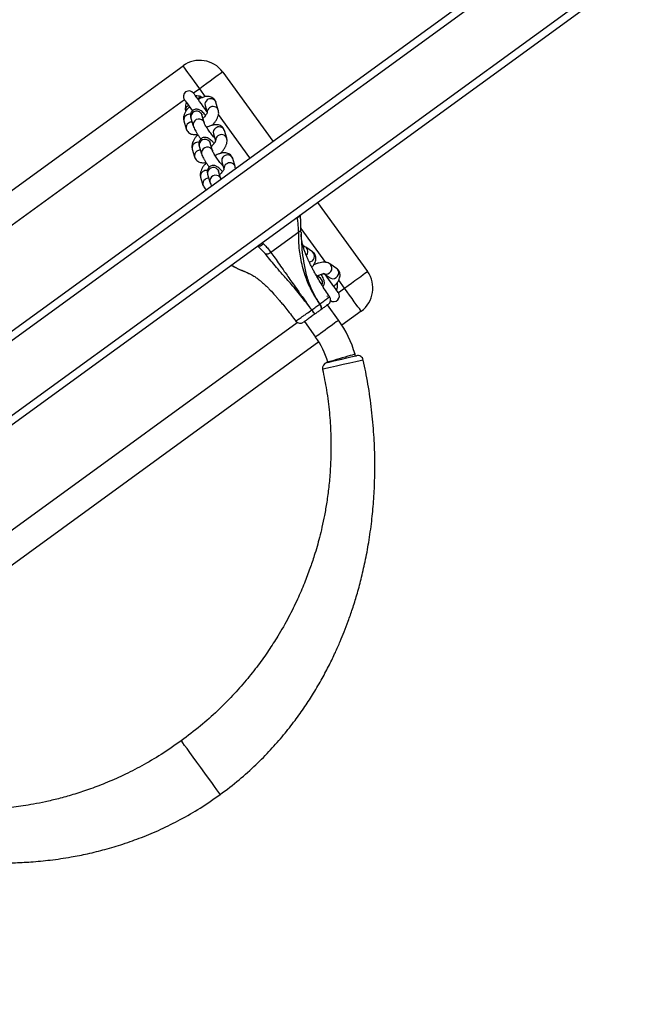
# Model space of a CAD drawing. Units: millimetres. Extents: x 1921 to 7557, y 1490 to 3581.
# Drawn here: x 6500 to 6533, y 2229 to 2281 of the extents above; entities that cross this region are included whole.
import ezdxf

# ---------------------------------------------------------------- set-up
doc = ezdxf.new("R2010")
doc.units = ezdxf.units.MM
doc.header["$LTSCALE"] = 200
doc.header["$PDSIZE"] = -1
doc.layers.add('VP-DIM', color=7, linetype='Continuous')
doc.layers.add('VP-EQ', color=7, linetype='Continuous', true_color=0x8a3492)
doc.dimstyles.get("Standard").update_dxf_attribs({"dimtxt": 14, "dimasz": 20, "dimexe": 20, "dimexo": 50, "dimgap": 20, "dimtad": 0, "dimdec": 0, "dimzin": 0, "dimdsep": 46, "dimtxsty": 'Standard', "dimcen": -0.09, "dimadec": 0, "dimazin": 0, "dimtfac": 1, "dimtdec": 4, "dimtofl": 0, "dimtmove": 0, "dimatfit": 3, "dimfxl": 70, "dimfxlon": 1, "dimtolj": 1, "dimtzin": 0, "dimarcsym": 0})

# ---------------------------------------------------------------- blocks, each defined once
blk = doc.blocks.new('st0515')
at = {"layer": 'VP-EQ', "color": 0, "linetype": 'Continuous', "lineweight": 25}
for p, q in [((6369.534, 2169.979), (6621.069, 2352.73)), ((6370.004, 2169.826), (6621.069, 2352.236)), ((6375.299, 2169.718), (6619.536, 2347.166)), ((6375.424, 2169.315), (6619.881, 2346.923)), ((6474.785, 2253.866), (6508.764, 2278.553)), ((6510.859, 2278.221), (6513.504, 2274.58)), ((6509.646, 2277.339), (6509.322, 2277.104)), ((6509.951, 2276.919), (6509.646, 2277.339)), ((6508.837, 2276.751), (6476.476, 2253.24)), ((6509.537, 2276.808), (6509.7, 2276.924)), ((6509.7, 2276.924), (6509.745, 2276.858)), ((6508.969, 2276.236), (6508.892, 2276.336)), ((6509.93, 2276.452), (6510.039, 2276.084)), ((6510.627, 2276.211), (6510.505, 2276.624)), ((6509.179, 2275.796), (6509.302, 2275.383)), ((6509.877, 2275.555), (6509.754, 2275.967)), ((6509.754, 2275.967), (6509.755, 2275.965)), ((6512.291, 2273.698), (6510.635, 2275.978)), ((6508.811, 2275.64), (6508.934, 2275.227)), ((6510.35, 2275.425), (6510.335, 2275.449)), ((6510.372, 2274.968), (6510.481, 2274.6)), ((6511.069, 2274.728), (6510.947, 2275.14)), ((6509.253, 2274.156), (6509.376, 2273.744)), ((6509.621, 2274.312), (6509.744, 2273.9)), ((6510.319, 2274.071), (6510.196, 2274.483)), ((6510.196, 2274.483), (6510.196, 2274.481)), ((6510.792, 2273.941), (6510.776, 2273.965)), ((6511.511, 2273.244), (6511.388, 2273.656)), ((6510.813, 2273.485), (6510.923, 2273.116)), ((6509.695, 2272.672), (6509.817, 2272.26)), ((6510.063, 2272.828), (6510.186, 2272.416)), ((6510.761, 2272.587), (6510.638, 2272.999)), ((6510.638, 2272.999), (6510.638, 2272.998)), ((6515.856, 2271.344), (6518.501, 2267.704)), ((6514.792, 2270.547), (6514.795, 2270.573)), ((6514.949, 2270.655), (6514.954, 2270.689)), ((6514.992, 2269.777), (6514.991, 2269.976)), ((6516.298, 2268.184), (6515.002, 2269.967)), ((6514.869, 2269.778), (6513.401, 2268.711)), ((6512.939, 2269.225), (6513.005, 2269.168)), ((6515.597, 2268.738), (6515.243, 2268.983)), ((6511.301, 2268.035), (6511.335, 2268.019)), ((6511.309, 2268.034), (6511.329, 2268.026)), ((6515.703, 2268.061), (6515.685, 2268.082)), ((6516.872, 2267.86), (6516.518, 2268.104)), ((6511.871, 2267.762), (6512.144, 2267.64)), ((6512.144, 2267.64), (6512.233, 2267.601)), ((6516.016, 2267.349), (6515.793, 2267.503)), ((6516.214, 2267.584), (6516.532, 2267.366)), ((6516.014, 2267.35), (6516.016, 2267.349)), ((6516.861, 2267.064), (6516.909, 2267.002)), ((6517.287, 2266.822), (6516.981, 2267.244)), ((6516.963, 2266.587), (6517.287, 2266.822)), ((6516.973, 2265.127), (6516.385, 2265.936)), ((6518.169, 2265.608), (6517.151, 2264.869)), ((6485.8, 2243.945), (6514.796, 2265.012)), ((6515.172, 2265.055), (6515.76, 2264.246)), ((6515.935, 2263.985), (6486.424, 2242.545))]:
    blk.add_line(p, q, dxfattribs=at)
at = {"layer": 'VP-EQ', "color": 0, "linetype": 'Continuous', "lineweight": 25, "flags": 128}
for points in [[(6509.646, 2277.339), (6509.508, 2277.529), (6509.373, 2277.714), (6509.246, 2277.89), (6509.128, 2278.052), (6509.022, 2278.197), (6508.933, 2278.321), (6508.86, 2278.42), (6508.807, 2278.493), (6508.775, 2278.538), (6508.764, 2278.553)], [(6510.859, 2278.221), (6510.844, 2278.21), (6510.8, 2278.178), (6510.727, 2278.125), (6510.628, 2278.052), (6510.504, 2277.962), (6510.359, 2277.857), (6510.197, 2277.739), (6510.021, 2277.611), (6509.836, 2277.477), (6509.646, 2277.339)], [(6508.837, 2276.751), (6508.847, 2276.737), (6508.878, 2276.695), (6508.927, 2276.628), (6508.992, 2276.538), (6509.07, 2276.431), (6509.157, 2276.311), (6509.248, 2276.185), (6509.258, 2276.171)], [(6510.023, 2276.14), (6509.99, 2276.185), (6509.912, 2276.292), (6509.825, 2276.412), (6509.734, 2276.538), (6509.642, 2276.664), (6509.555, 2276.783), (6509.477, 2276.891), (6509.412, 2276.98), (6509.363, 2277.048), (6509.333, 2277.09), (6509.322, 2277.104)], [(6509.7, 2276.924), (6509.78, 2276.887), (6509.789, 2276.882)], [(6509.052, 2276.456), (6509.048, 2276.453), (6509.038, 2276.446), (6509.023, 2276.435), (6509.003, 2276.42), (6508.979, 2276.402), (6508.952, 2276.381), (6508.922, 2276.359), (6508.892, 2276.336)], [(6508.921, 2276.175), (6508.902, 2276.249), (6508.892, 2276.336)], [(6509.706, 2276.055), (6509.752, 2275.973), (6509.754, 2275.967)], [(6509.829, 2275.643), (6509.875, 2275.561), (6509.877, 2275.553)], [(6510.148, 2274.571), (6510.194, 2274.489), (6510.196, 2274.483)], [(6510.271, 2274.159), (6510.317, 2274.077), (6510.319, 2274.069)], [(6510.59, 2273.088), (6510.636, 2273.005), (6510.638, 2272.999)], [(6510.713, 2272.675), (6510.759, 2272.593), (6510.761, 2272.585)], [(6511.307, 2268.039), (6511.307, 2268.039), (6511.39, 2267.992), (6511.642, 2267.863), (6511.871, 2267.762)], [(6516.178, 2267.609), (6516.213, 2267.589), (6516.305, 2267.566), (6516.403, 2267.578), (6516.493, 2267.624), (6516.567, 2267.697), (6516.613, 2267.79), (6516.628, 2267.891), (6516.609, 2267.988), (6516.558, 2268.069), (6516.518, 2268.104)], [(6516.963, 2266.587), (6516.953, 2266.601), (6516.923, 2266.643), (6516.874, 2266.71), (6516.809, 2266.8), (6516.731, 2266.907), (6516.644, 2267.027), (6516.552, 2267.153), (6516.46, 2267.279), (6516.374, 2267.399), (6516.296, 2267.506), (6516.263, 2267.551)], [(6516.355, 2267.424), (6516.359, 2267.426), (6516.369, 2267.433), (6516.384, 2267.444), (6516.401, 2267.456)], [(6516.532, 2267.366), (6516.567, 2267.345), (6516.659, 2267.322), (6516.757, 2267.334), (6516.848, 2267.38), (6516.921, 2267.453), (6516.968, 2267.546), (6516.982, 2267.647), (6516.963, 2267.744), (6516.913, 2267.825), (6516.872, 2267.86)], [(6517.287, 2266.822), (6517.477, 2266.96), (6517.662, 2267.094), (6517.838, 2267.222), (6518, 2267.34), (6518.145, 2267.445), (6518.269, 2267.535), (6518.368, 2267.607), (6518.441, 2267.66), (6518.486, 2267.693), (6518.501, 2267.704)], [(6516.897, 2267.1), (6516.899, 2267.089), (6516.909, 2267.002)], [(6518.169, 2265.608), (6518.158, 2265.623), (6518.126, 2265.668), (6518.073, 2265.741), (6518, 2265.84), (6517.911, 2265.964), (6517.805, 2266.109), (6517.687, 2266.271), (6517.56, 2266.447), (6517.425, 2266.632), (6517.287, 2266.822)], [(6515.982, 2265.981), (6515.982, 2265.98), (6515.981, 2265.98), (6515.981, 2265.98), (6515.981, 2265.98), (6515.981, 2265.98), (6515.981, 2265.98), (6515.981, 2265.98), (6515.981, 2265.98)], [(6516.044, 2265.689), (6516.059, 2265.706), (6516.068, 2265.731), (6516.069, 2265.762), (6516.064, 2265.8), (6516.052, 2265.842), (6516.033, 2265.887), (6516.01, 2265.933), (6515.981, 2265.98)], [(6515.982, 2265.981), (6516.01, 2265.934), (6516.034, 2265.888), (6516.053, 2265.842), (6516.064, 2265.8), (6516.07, 2265.763), (6516.068, 2265.731), (6516.06, 2265.706), (6516.044, 2265.689)], [(6516.973, 2265.127), (6516.959, 2265.117), (6516.917, 2265.087), (6516.849, 2265.038), (6516.759, 2264.972), (6516.651, 2264.893), (6516.529, 2264.804), (6516.399, 2264.71), (6516.268, 2264.615), (6516.142, 2264.523), (6516.026, 2264.439), (6515.926, 2264.366), (6515.846, 2264.309), (6515.791, 2264.269), (6515.763, 2264.248), (6515.76, 2264.246)], [(6516.359, 2262.894), (6516.379, 2262.899), (6516.482, 2262.923), (6516.656, 2262.964), (6516.888, 2263.018), (6517.146, 2263.079), (6517.403, 2263.139), (6517.63, 2263.192), (6517.802, 2263.232), (6517.9, 2263.255), (6517.917, 2263.259), (6517.917, 2263.259)], [(6517.847, 2263.338), (6517.83, 2263.333), (6517.78, 2263.319), (6517.7, 2263.296), (6517.593, 2263.265), (6517.464, 2263.228), (6517.319, 2263.186), (6517.165, 2263.142), (6517.009, 2263.097), (6516.859, 2263.054), (6516.722, 2263.014), (6516.603, 2262.98), (6516.509, 2262.953), (6516.443, 2262.934), (6516.41, 2262.925), (6516.405, 2262.923)], [(6518.278, 2263.032), (6518.279, 2263.032), (6518.255, 2263.027), (6518.12, 2262.996), (6517.884, 2262.941), (6517.571, 2262.869), (6517.217, 2262.788), (6516.862, 2262.706), (6516.543, 2262.633), (6516.303, 2262.577), (6516.162, 2262.545), (6516.134, 2262.538), (6516.134, 2262.538)], [(6510.731, 2240.118), (6510.71, 2240.147), (6510.65, 2240.23), (6510.555, 2240.36), (6510.429, 2240.533), (6510.277, 2240.743), (6510.103, 2240.983), (6509.909, 2241.249), (6509.702, 2241.534), (6509.495, 2241.819), (6509.302, 2242.085), (6509.127, 2242.325), (6508.975, 2242.535), (6508.849, 2242.708), (6508.755, 2242.838), (6508.695, 2242.921), (6508.674, 2242.95), (6508.674, 2242.95)]]:
    blk.add_lwpolyline(points, dxfattribs=at)
at = {"layer": 'VP-EQ', "color": 0, "linetype": 'Continuous', "lineweight": 25}
for centre, radius, start, end in [((6509.646, 2277.339), 1.5, 36, 126), ((6509.08, 2276.928), 0.3, 36, 216), ((6509.491, 2276.361), 0.6, 69.5926, 96), ((6510.191, 2276.523), 0.271, 123.7913, 195.1472), ((6510.228, 2276.52), 0.296, 20.561, 129.2738), ((6509.491, 2276.361), 0.6, 156, 182.4074), ((6510.321, 2276.107), 0.279, 124.5384, 184.6638), ((6510.351, 2276.107), 0.296, 21.2072, 129.2341), ((6509.073, 2275.71), 0.271, 123.7971, 195.1413), ((6509.115, 2275.67), 0.328, 81.0258, 125.9686), ((6509.478, 2275.854), 0.304, 41.3895, 191.0712), ((6509.601, 2275.442), 0.304, 41.3563, 191.6502), ((6509.196, 2275.298), 0.271, 123.7938, 195.175), ((6509.24, 2275.252), 0.334, 89.6558, 125.6561), ((6510.633, 2275.039), 0.271, 123.776, 195.1625), ((6510.67, 2275.036), 0.296, 20.5774, 129.2683), ((6509.92, 2274.37), 0.304, 41.3753, 191.077), ((6510.763, 2274.623), 0.279, 124.5395, 184.6672), ((6510.792, 2274.623), 0.296, 21.2026, 129.2395), ((6509.515, 2274.227), 0.271, 123.7813, 195.1571), ((6509.557, 2274.186), 0.328, 81.0259, 125.9685), ((6510.043, 2273.958), 0.304, 41.3528, 191.6537), ((6509.637, 2273.814), 0.271, 123.7776, 195.181), ((6509.681, 2273.768), 0.334, 89.6558, 125.6561), ((6511.075, 2273.556), 0.271, 123.7971, 195.1413), ((6511.111, 2273.552), 0.296, 20.5715, 129.2632), ((6510.362, 2272.886), 0.304, 41.3894, 191.0703), ((6511.205, 2273.139), 0.279, 124.5402, 184.6665), ((6511.234, 2273.139), 0.296, 21.208, 129.2333), ((6509.956, 2272.743), 0.271, 123.7859, 195.1525), ((6509.998, 2272.703), 0.328, 80.9997, 125.9748), ((6510.123, 2272.284), 0.335, 89.6784, 125.6316), ((6510.484, 2272.474), 0.304, 41.3579, 191.658), ((6510.079, 2272.331), 0.271, 123.7996, 195.1691), ((6515.063, 2268.754), 0.291, 316.6393, 51.8848), ((6515.402, 2268.505), 0.304, 274.4187, 49.988), ((6517.287, 2266.822), 1.5, 306, 36), ((6515.849, 2267.126), 0.278, 332.5913, 53.3235), ((6516.252, 2266.21), 0.3, 306.0013, 35.1413), ((6516.721, 2266.41), 0.3, 234.966, 36), ((6515.556, 2265.678), 0.00535, 296.6729, 313.5955), ((6516.408, 2266.211), 1.005, 212.3447, 228.0026), ((6516.478, 2266.262), 1.09, 212.6383, 227.0521), ((6514.954, 2265.267), 0.3, 217.3422, 306.0077), ((6512.321, 2261.748), 5.75, 16.0596, 36), ((6512.321, 2261.748), 4.25, 16.0596, 36), ((6498.01, 2257.628), 20.643, 15.802, 16.0596), ((6517.986, 2262.967), 0.3, 12.4942, 103.1834), ((6516.427, 2262.602), 0.3, 103.1876, 192.3341)]:
    blk.add_arc(centre, radius, start, end, dxfattribs=at)
for points, knots in [([(6510.505, 2276.624), (6510.492, 2276.658), (6510.465, 2276.729), (6510.39, 2276.818), (6510.296, 2276.882), (6510.194, 2276.919), (6510.086, 2276.933), (6509.967, 2276.926), (6509.835, 2276.896), (6509.699, 2276.845), (6509.606, 2276.794), (6509.564, 2276.771)], [0, 0, 0, 0, 0.099566, 0.206892, 0.307219, 0.404852, 0.506107, 0.617352, 0.743986, 0.882971, 1, 1, 1, 1]), ([(6509.098, 2276.395), (6509.074, 2276.369), (6509.011, 2276.301), (6508.929, 2276.184), (6508.854, 2276.05), (6508.807, 2275.92), (6508.789, 2275.798), (6508.794, 2275.705), (6508.807, 2275.654), (6508.811, 2275.64)], [0, 0, 0, 0, 0.10996, 0.28968, 0.477016, 0.653928, 0.807277, 0.945246, 1, 1, 1, 1]), ([(6509.964, 2275.938), (6509.944, 2275.96), (6509.892, 2276.019), (6509.812, 2276.099), (6509.733, 2276.165), (6509.661, 2276.212), (6509.592, 2276.243), (6509.513, 2276.262), (6509.424, 2276.259), (6509.334, 2276.23), (6509.256, 2276.175), (6509.199, 2276.103), (6509.168, 2276.025), (6509.156, 2275.95), (6509.159, 2275.879), (6509.169, 2275.83), (6509.177, 2275.802), (6509.179, 2275.796)], [0, 0, 0, 0, 0.064616, 0.172985, 0.290804, 0.364103, 0.427801, 0.488873, 0.551285, 0.615491, 0.680728, 0.74519, 0.802793, 0.857941, 0.914652, 0.979077, 1, 1, 1, 1]), ([(6509.928, 2276.285), (6509.934, 2276.288), (6509.952, 2276.298), (6509.965, 2276.302), (6509.974, 2276.305)], [0, 0, 0, 0, 0.388987, 1, 1, 1, 1]), ([(6510.304, 2275.415), (6510.341, 2275.454), (6510.416, 2275.536), (6510.51, 2275.667), (6510.585, 2275.801), (6510.631, 2275.931), (6510.65, 2276.053), (6510.645, 2276.146), (6510.631, 2276.197), (6510.627, 2276.211)], [0, 0, 0, 0, 0.158395, 0.328339, 0.505479, 0.672762, 0.817766, 0.948226, 1, 1, 1, 1]), ([(6510.047, 2276.085), (6510.047, 2276.085), (6510.047, 2276.089), (6510.045, 2276.073), (6510.028, 2276.036), (6509.994, 2275.976), (6509.939, 2275.903), (6509.876, 2275.832), (6509.829, 2275.79), (6509.812, 2275.774)], [0, 0, 0, 0, 0.002183, 0.153537, 0.31306, 0.48686, 0.67597, 0.877147, 1, 1, 1, 1]), ([(6508.934, 2275.227), (6508.947, 2275.193), (6508.974, 2275.122), (6509.049, 2275.033), (6509.142, 2274.969), (6509.244, 2274.932), (6509.353, 2274.918), (6509.448, 2274.921), (6509.509, 2274.936), (6509.53, 2274.942)], [0, 0, 0, 0, 0.146855, 0.305148, 0.453111, 0.597107, 0.746442, 0.910523, 1, 1, 1, 1]), ([(6509.302, 2275.383), (6509.308, 2275.364), (6509.326, 2275.309), (6509.368, 2275.218), (6509.432, 2275.099), (6509.509, 2274.972), (6509.596, 2274.841), (6509.663, 2274.745), (6509.7, 2274.697), (6509.705, 2274.691)], [0, 0, 0, 0, 0.096924, 0.284611, 0.454866, 0.633012, 0.804671, 0.973895, 1, 1, 1, 1]), ([(6510.43, 2274.756), (6510.414, 2274.772), (6510.378, 2274.811), (6510.308, 2274.892), (6510.228, 2274.992), (6510.145, 2275.102), (6510.067, 2275.216), (6509.996, 2275.324), (6509.941, 2275.418), (6509.904, 2275.49), (6509.882, 2275.539), (6509.879, 2275.55), (6509.877, 2275.555)], [0, 0, 0, 0, 0.0803812, 0.1859538, 0.2961703, 0.408646, 0.5219313, 0.634692, 0.7455463, 0.8416887, 0.9271475, 1, 1, 1, 1]), ([(6510.947, 2275.14), (6510.934, 2275.174), (6510.907, 2275.245), (6510.831, 2275.334), (6510.738, 2275.398), (6510.636, 2275.435), (6510.527, 2275.449), (6510.409, 2275.442), (6510.277, 2275.412), (6510.144, 2275.363), (6510.056, 2275.314), (6510.018, 2275.293)], [0, 0, 0, 0, 0.100618, 0.209108, 0.310518, 0.409215, 0.511571, 0.62403, 0.752033, 0.892541, 1, 1, 1, 1]), ([(6509.546, 2274.918), (6509.52, 2274.89), (6509.455, 2274.82), (6509.37, 2274.7), (6509.296, 2274.566), (6509.249, 2274.436), (6509.23, 2274.314), (6509.236, 2274.221), (6509.249, 2274.17), (6509.253, 2274.156)], [0, 0, 0, 0, 0.118474, 0.296479, 0.482011, 0.657236, 0.80912, 0.945723, 1, 1, 1, 1]), ([(6510.405, 2274.455), (6510.386, 2274.477), (6510.334, 2274.536), (6510.253, 2274.615), (6510.175, 2274.682), (6510.103, 2274.728), (6510.034, 2274.76), (6509.954, 2274.778), (6509.866, 2274.775), (6509.776, 2274.747), (6509.697, 2274.692), (6509.641, 2274.619), (6509.609, 2274.541), (6509.598, 2274.466), (6509.601, 2274.396), (6509.611, 2274.346), (6509.619, 2274.319), (6509.621, 2274.312)], [0, 0, 0, 0, 0.064601, 0.17299, 0.290812, 0.364101, 0.4278, 0.488871, 0.551285, 0.61548, 0.680719, 0.745206, 0.802816, 0.85796, 0.914649, 0.979097, 1, 1, 1, 1]), ([(6510.382, 2274.807), (6510.384, 2274.809), (6510.398, 2274.815), (6510.407, 2274.818), (6510.415, 2274.821)], [0, 0, 0, 0, 0.189181, 1, 1, 1, 1]), ([(6510.746, 2273.931), (6510.783, 2273.971), (6510.858, 2274.052), (6510.952, 2274.183), (6511.026, 2274.317), (6511.073, 2274.447), (6511.092, 2274.569), (6511.087, 2274.662), (6511.073, 2274.713), (6511.069, 2274.728)], [0, 0, 0, 0, 0.15839, 0.328363, 0.505454, 0.672768, 0.817775, 0.948188, 1, 1, 1, 1]), ([(6510.489, 2274.601), (6510.489, 2274.601), (6510.489, 2274.607), (6510.487, 2274.588), (6510.47, 2274.552), (6510.436, 2274.492), (6510.381, 2274.419), (6510.318, 2274.349), (6510.271, 2274.306), (6510.253, 2274.29)], [0, 0, 0, 0, 0.002217, 0.153565, 0.313055, 0.486894, 0.676005, 0.877189, 1, 1, 1, 1]), ([(6509.376, 2273.744), (6509.389, 2273.709), (6509.415, 2273.638), (6509.491, 2273.549), (6509.584, 2273.486), (6509.686, 2273.448), (6509.795, 2273.435), (6509.89, 2273.438), (6509.951, 2273.453), (6509.972, 2273.458)], [0, 0, 0, 0, 0.14685, 0.305137, 0.453076, 0.597097, 0.746436, 0.910522, 1, 1, 1, 1]), ([(6509.744, 2273.9), (6509.75, 2273.881), (6509.768, 2273.825), (6509.81, 2273.734), (6509.874, 2273.615), (6509.95, 2273.488), (6510.038, 2273.357), (6510.105, 2273.261), (6510.141, 2273.213), (6510.146, 2273.207)], [0, 0, 0, 0, 0.096894, 0.284613, 0.454862, 0.633007, 0.804626, 0.973897, 1, 1, 1, 1]), ([(6510.879, 2273.265), (6510.861, 2273.284), (6510.822, 2273.324), (6510.75, 2273.408), (6510.669, 2273.508), (6510.587, 2273.619), (6510.508, 2273.732), (6510.438, 2273.84), (6510.383, 2273.935), (6510.346, 2274.006), (6510.324, 2274.055), (6510.32, 2274.066), (6510.319, 2274.071)], [0, 0, 0, 0, 0.08998, 0.194485, 0.303519, 0.414847, 0.526919, 0.638502, 0.748194, 0.843335, 0.927908, 1, 1, 1, 1]), ([(6511.388, 2273.656), (6511.375, 2273.69), (6511.349, 2273.761), (6511.273, 2273.85), (6511.18, 2273.914), (6511.078, 2273.951), (6510.969, 2273.965), (6510.851, 2273.959), (6510.719, 2273.928), (6510.586, 2273.879), (6510.498, 2273.83), (6510.459, 2273.809)], [0, 0, 0, 0, 0.10065, 0.209134, 0.310548, 0.409232, 0.511589, 0.624047, 0.752048, 0.892539, 1, 1, 1, 1]), ([(6509.988, 2273.434), (6509.962, 2273.406), (6509.897, 2273.336), (6509.812, 2273.216), (6509.738, 2273.082), (6509.691, 2272.952), (6509.672, 2272.831), (6509.677, 2272.737), (6509.691, 2272.686), (6509.695, 2272.672)], [0, 0, 0, 0, 0.118467, 0.296474, 0.482018, 0.657234, 0.809118, 0.945767, 1, 1, 1, 1]), ([(6510.847, 2272.971), (6510.828, 2272.993), (6510.776, 2273.052), (6510.695, 2273.131), (6510.617, 2273.198), (6510.545, 2273.245), (6510.476, 2273.276), (6510.396, 2273.294), (6510.307, 2273.291), (6510.218, 2273.263), (6510.139, 2273.208), (6510.083, 2273.135), (6510.051, 2273.057), (6510.04, 2272.982), (6510.043, 2272.912), (6510.053, 2272.863), (6510.061, 2272.835), (6510.063, 2272.828)], [0, 0, 0, 0, 0.064621, 0.172986, 0.290806, 0.364104, 0.427807, 0.488879, 0.551291, 0.615497, 0.680734, 0.745197, 0.8028, 0.857947, 0.914659, 0.979085, 1, 1, 1, 1]), ([(6510.931, 2273.117), (6510.931, 2273.117), (6510.931, 2273.122), (6510.929, 2273.105), (6510.912, 2273.068), (6510.877, 2273.008), (6510.822, 2272.935), (6510.76, 2272.865), (6510.713, 2272.822), (6510.695, 2272.806)], [0, 0, 0, 0, 0.002203, 0.153536, 0.313075, 0.486872, 0.675968, 0.877136, 1, 1, 1, 1]), ([(6510.824, 2273.323), (6510.826, 2273.325), (6510.839, 2273.332), (6510.849, 2273.335), (6510.857, 2273.337)], [0, 0, 0, 0, 0.189382, 1, 1, 1, 1]), ([(6511.526, 2273.143), (6511.525, 2273.162), (6511.525, 2273.196), (6511.515, 2273.229), (6511.511, 2273.244)], [0, 0, 0, 0, 0.5676114, 1, 1, 1, 1]), ([(6509.817, 2272.26), (6509.83, 2272.226), (6509.858, 2272.155), (6509.922, 2272.075), (6509.975, 2272.041), (6509.994, 2272.029)], [0, 0, 0, 0, 0.370528, 0.769896, 1, 1, 1, 1]), ([(6510.186, 2272.416), (6510.192, 2272.397), (6510.21, 2272.341), (6510.236, 2272.281), (6510.262, 2272.233), (6510.266, 2272.227)], [0, 0, 0, 0, 0.311658, 0.915194, 1, 1, 1, 1]), ([(6514.948, 2270.656), (6514.947, 2270.646), (6514.944, 2270.621), (6514.902, 2270.586), (6514.845, 2270.56), (6514.805, 2270.55), (6514.793, 2270.547), (6514.792, 2270.547)], [0, 0, 0, 0, 0.200877, 0.531126, 0.864573, 0.99316, 1, 1, 1, 1]), ([(6514.869, 2269.778), (6514.869, 2269.778), (6514.869, 2269.778), (6514.857, 2270.066), (6514.834, 2270.29), (6514.804, 2270.475), (6514.792, 2270.547)], [0, 0, 0, 0, 0.000011, 0.374889, 0.75977, 1, 1, 1, 1]), ([(6514.992, 2269.979), (6514.992, 2270.023), (6514.992, 2270.117), (6514.987, 2270.287), (6514.976, 2270.476), (6514.959, 2270.612), (6514.951, 2270.673)], [0, 0, 0, 0, 0.2282962, 0.4848908, 0.7653736, 1, 1, 1, 1]), ([(6514.991, 2269.997), (6514.991, 2269.976), (6514.992, 2269.934), (6514.968, 2269.874), (6514.928, 2269.819), (6514.889, 2269.792), (6514.869, 2269.778)], [0, 0, 0, 0, 0.250076, 0.499982, 0.750053, 1, 1, 1, 1]), ([(6515.981, 2265.98), (6515.963, 2266.006), (6515.883, 2266.125), (6515.708, 2266.405), (6515.508, 2266.776), (6515.336, 2267.158), (6515.191, 2267.543), (6515.066, 2267.962), (6514.972, 2268.404), (6514.908, 2268.853), (6514.873, 2269.312), (6514.87, 2269.623), (6514.869, 2269.778)], [0, 0, 0, 0, 0.017748, 0.081742, 0.188754, 0.26708, 0.345459, 0.46446, 0.584017, 0.703455, 0.851696, 1, 1, 1, 1]), ([(6514.996, 2269.777), (6514.998, 2269.667), (6515.003, 2269.374), (6515.039, 2268.861), (6515.101, 2268.332), (6515.183, 2267.882), (6515.265, 2267.537), (6515.374, 2267.186), (6515.527, 2266.791), (6515.716, 2266.41), (6515.886, 2266.127), (6515.965, 2266.007), (6515.982, 2265.981)], [0, 0, 0, 0, 0.104683, 0.279122, 0.454229, 0.543089, 0.63189, 0.714946, 0.799037, 0.912987, 0.981109, 1, 1, 1, 1]), ([(6516.5, 2266.381), (6516.427, 2266.487), (6516.271, 2266.713), (6516.059, 2267.048), (6515.872, 2267.36), (6515.729, 2267.613), (6515.624, 2267.809), (6515.537, 2267.976), (6515.462, 2268.128), (6515.393, 2268.275), (6515.328, 2268.419), (6515.26, 2268.581), (6515.193, 2268.756), (6515.138, 2268.918), (6515.099, 2269.05), (6515.071, 2269.156), (6515.049, 2269.253), (6515.027, 2269.364), (6515.009, 2269.494), (6514.997, 2269.6), (6514.997, 2269.659), (6514.997, 2269.671)], [0, 0, 0, 0, 0.068806, 0.147514, 0.214051, 0.268441, 0.310565, 0.342973, 0.38501, 0.419266, 0.455373, 0.5083, 0.570683, 0.63061, 0.682232, 0.72406, 0.768368, 0.824456, 0.894266, 0.979375, 1, 1, 1, 1]), ([(6512.697, 2269.049), (6512.698, 2269.05), (6512.699, 2269.05), (6512.703, 2269.049), (6512.705, 2269.048)], [0, 0, 0, 0, 0.5191626, 1, 1, 1, 1]), ([(6513.093, 2268.65), (6513.045, 2268.704), (6512.947, 2268.813), (6512.843, 2268.909), (6512.697, 2269.049), (6512.697, 2269.049), (6512.697, 2269.049)], [0, 0, 0, 0, 0.425397, 0.863997, 0.999986, 1, 1, 1, 1]), ([(6512.705, 2269.048), (6512.729, 2269.043), (6512.775, 2269.034), (6512.858, 2269.056), (6512.937, 2269.102), (6512.984, 2269.145), (6513.004, 2269.167), (6513.005, 2269.168)], [0, 0, 0, 0, 0.257167, 0.514337, 0.771679, 0.990151, 1, 1, 1, 1]), ([(6513.005, 2269.168), (6513.031, 2269.141), (6513.126, 2269.038), (6513.253, 2268.908), (6513.401, 2268.711), (6513.401, 2268.711), (6513.401, 2268.711)], [0, 0, 0, 0, 0.155176, 0.572223, 0.999988, 1, 1, 1, 1]), ([(6515.243, 2268.983), (6515.214, 2269.001), (6515.169, 2269.029), (6515.119, 2269.041), (6515.101, 2269.045)], [0, 0, 0, 0, 0.639515, 1, 1, 1, 1]), ([(6513.093, 2268.65), (6513.118, 2268.643), (6513.169, 2268.628), (6513.251, 2268.635), (6513.332, 2268.661), (6513.378, 2268.694), (6513.401, 2268.711)], [0, 0, 0, 0, 0.249999, 0.499982, 0.749948, 1, 1, 1, 1]), ([(6515.559, 2265.673), (6515.558, 2265.675), (6515.552, 2265.682), (6515.529, 2265.714), (6515.436, 2265.838), (6515.246, 2266.088), (6514.978, 2266.429), (6514.695, 2266.775), (6514.427, 2267.087), (6514.175, 2267.371), (6513.902, 2267.676), (6513.621, 2268), (6513.342, 2268.339), (6513.176, 2268.546), (6513.093, 2268.65)], [0, 0, 0, 0, 0.001055, 0.005273, 0.022142, 0.089641, 0.185329, 0.281136, 0.377313, 0.473832, 0.570266, 0.713354, 0.856706, 1, 1, 1, 1]), ([(6513.401, 2268.711), (6513.473, 2268.612), (6513.617, 2268.413), (6513.85, 2268.084), (6514.078, 2267.757), (6514.301, 2267.439), (6514.512, 2267.139), (6514.721, 2266.846), (6514.919, 2266.569), (6515.092, 2266.326), (6515.217, 2266.152), (6515.315, 2266.014), (6515.39, 2265.91), (6515.476, 2265.79), (6515.531, 2265.715), (6515.553, 2265.683), (6515.559, 2265.676), (6515.56, 2265.674)], [0, 0, 0, 0, 0.143001, 0.286026, 0.428782, 0.525012, 0.621373, 0.717327, 0.781614, 0.845875, 0.903121, 0.909808, 0.945724, 0.977726, 0.994692, 0.998937, 1, 1, 1, 1]), ([(6515.567, 2267.919), (6515.57, 2267.923), (6515.613, 2267.967), (6515.673, 2268.054), (6515.739, 2268.176), (6515.775, 2268.295), (6515.784, 2268.408), (6515.765, 2268.518), (6515.719, 2268.62), (6515.658, 2268.693), (6515.613, 2268.727), (6515.597, 2268.738)], [0, 0, 0, 0, 0.014852, 0.178929, 0.334109, 0.46861, 0.590072, 0.705655, 0.819255, 0.939124, 1, 1, 1, 1]), ([(6511.309, 2268.034), (6511.308, 2268.036), (6511.306, 2268.038), (6511.307, 2268.039), (6511.307, 2268.039)], [0, 0, 0, 0, 0.513104, 1, 1, 1, 1]), ([(6511.327, 2268.022), (6511.339, 2268.015), (6511.412, 2267.971), (6511.545, 2267.904), (6511.711, 2267.826), (6511.829, 2267.776), (6511.885, 2267.753), (6511.897, 2267.748)], [0, 0, 0, 0, 0.057797, 0.339779, 0.63801, 0.922401, 1, 1, 1, 1]), ([(6516.518, 2268.104), (6516.489, 2268.121), (6516.428, 2268.157), (6516.323, 2268.185), (6516.205, 2268.195), (6516.07, 2268.183), (6515.921, 2268.148), (6515.78, 2268.1), (6515.693, 2268.057), (6515.659, 2268.04)], [0, 0, 0, 0, 0.11709, 0.244411, 0.383792, 0.542469, 0.716743, 0.889175, 1, 1, 1, 1]), ([(6511.898, 2267.748), (6511.927, 2267.737), (6512.008, 2267.705), (6512.091, 2267.668), (6512.145, 2267.643)], [0, 0, 0, 0, 0.349904, 1, 1, 1, 1]), ([(6512.234, 2267.604), (6512.242, 2267.601), (6512.292, 2267.581), (6512.381, 2267.533), (6512.493, 2267.469), (6512.587, 2267.407), (6512.68, 2267.342), (6512.792, 2267.257), (6512.931, 2267.143), (6513.08, 2267.008), (6513.225, 2266.867), (6513.398, 2266.691), (6513.569, 2266.506), (6513.737, 2266.313), (6513.87, 2266.158), (6514.04, 2265.953), (6514.254, 2265.688), (6514.485, 2265.393), (6514.641, 2265.184), (6514.713, 2265.086)], [0, 0, 0, 0, 0.015035, 0.103021, 0.174222, 0.230349, 0.276444, 0.33271, 0.400212, 0.472898, 0.533446, 0.581902, 0.671715, 0.704008, 0.741984, 0.792883, 0.856713, 0.933445, 1, 1, 1, 1]), ([(6515.85, 2267.463), (6515.857, 2267.468), (6515.9, 2267.494), (6515.98, 2267.531), (6516.078, 2267.569), (6516.156, 2267.587), (6516.202, 2267.593), (6516.222, 2267.59), (6516.217, 2267.591), (6516.217, 2267.591)], [0, 0, 0, 0, 0.0461458, 0.2577131, 0.4646876, 0.6631535, 0.8269809, 0.980498, 1, 1, 1, 1]), ([(6516.155, 2266.901), (6516.165, 2266.913), (6516.193, 2266.946), (6516.216, 2267.012), (6516.228, 2267.086), (6516.224, 2267.157), (6516.21, 2267.228), (6516.181, 2267.311), (6516.135, 2267.412), (6516.089, 2267.498), (6516.059, 2267.548), (6516.053, 2267.557)], [0, 0, 0, 0, 0.054191, 0.151622, 0.244986, 0.34099, 0.45024, 0.595551, 0.788234, 0.963291, 1, 1, 1, 1]), ([(6516.405, 2267.453), (6516.403, 2267.45), (6516.394, 2267.438), (6516.378, 2267.422), (6516.365, 2267.409)], [0, 0, 0, 0, 0.198464, 1, 1, 1, 1]), ([(6516.722, 2266.92), (6516.728, 2266.925), (6516.777, 2266.966), (6516.856, 2267.053), (6516.95, 2267.175), (6517.014, 2267.297), (6517.05, 2267.416), (6517.058, 2267.53), (6517.04, 2267.639), (6516.993, 2267.741), (6516.933, 2267.814), (6516.887, 2267.848), (6516.872, 2267.86)], [0, 0, 0, 0, 0.0187225, 0.153965, 0.2948983, 0.4281303, 0.5436384, 0.6479407, 0.7471996, 0.844788, 0.947728, 1, 1, 1, 1]), ([(6516.909, 2267.002), (6516.908, 2266.959), (6516.907, 2266.889), (6516.885, 2266.804), (6516.867, 2266.754), (6516.854, 2266.725), (6516.853, 2266.722), (6516.852, 2266.721)], [0, 0, 0, 0, 0.323148, 0.537339, 0.713315, 0.862534, 1, 1, 1, 1]), ([(6515.982, 2265.981), (6516.059, 2266.038), (6516.227, 2266.16), (6516.404, 2266.298), (6516.497, 2266.377), (6516.489, 2266.373), (6516.486, 2266.371)], [0, 0, 0, 0, 0.2600125, 0.5600349, 0.8646449, 1, 1, 1, 1]), ([(6516.384, 2266.381), (6516.384, 2266.381), (6516.386, 2266.382), (6516.377, 2266.38), (6516.363, 2266.379), (6516.359, 2266.379)], [0, 0, 0, 0, 0.2078097, 0.8002766, 1, 1, 1, 1]), ([(6515.56, 2265.674), (6515.595, 2265.7), (6515.666, 2265.752), (6515.773, 2265.83), (6515.88, 2265.907), (6515.947, 2265.956), (6515.981, 2265.98)], [0, 0, 0, 0, 0.243457, 0.499273, 0.748425, 1, 1, 1, 1]), ([(6516.419, 2265.961), (6516.421, 2265.962), (6516.427, 2265.967), (6516.355, 2265.914), (6516.223, 2265.819), (6516.101, 2265.73), (6516.044, 2265.689)], [0, 0, 0, 0, 0.143998, 0.446888, 0.743278, 1, 1, 1, 1]), ([(6514.726, 2265.096), (6514.723, 2265.095), (6514.715, 2265.093), (6514.807, 2265.154), (6514.957, 2265.253), (6515.129, 2265.369), (6515.316, 2265.499), (6515.467, 2265.607), (6515.559, 2265.673)], [0, 0, 0, 0, 0.125153, 0.32506, 0.542299, 0.667038, 0.796638, 1, 1, 1, 1]), ([(6515.735, 2265.464), (6515.669, 2265.416), (6515.52, 2265.308), (6515.329, 2265.169), (6515.198, 2265.074), (6515.133, 2265.027), (6515.138, 2265.03), (6515.139, 2265.031)], [0, 0, 0, 0, 0.203442, 0.457031, 0.676245, 0.879205, 1, 1, 1, 1]), ([(6516.044, 2265.689), (6516.042, 2265.687), (6515.994, 2265.652), (6515.916, 2265.596), (6515.814, 2265.521), (6515.761, 2265.483), (6515.735, 2265.464)], [0, 0, 0, 0, 0.024004, 0.500366, 0.756453, 1, 1, 1, 1]), ([(6510.731, 2240.118), (6511.067, 2240.373), (6511.718, 2240.866), (6512.6, 2241.661), (6513.381, 2242.452), (6514.068, 2243.234), (6514.67, 2243.999), (6515.195, 2244.737), (6515.673, 2245.478), (6516.102, 2246.212), (6516.482, 2246.929), (6516.796, 2247.581), (6517.055, 2248.164), (6517.281, 2248.715), (6517.498, 2249.286), (6517.722, 2249.931), (6517.95, 2250.667), (6518.176, 2251.497), (6518.388, 2252.421), (6518.579, 2253.443), (6518.727, 2254.502), (6518.831, 2255.591), (6518.889, 2256.698), (6518.897, 2257.874), (6518.848, 2259.118), (6518.729, 2260.424), (6518.547, 2261.74), (6518.363, 2262.611), (6518.275, 2263.032)], [0, 0, 0, 0, 0.04953, 0.095962, 0.139488, 0.180245, 0.218331, 0.253815, 0.28674, 0.321953, 0.353742, 0.382112, 0.407063, 0.428821, 0.452133, 0.478874, 0.509066, 0.542735, 0.579907, 0.620612, 0.664878, 0.705674, 0.749118, 0.795218, 0.843974, 0.895384, 0.949437, 1, 1, 1, 1]), ([(6516.129, 2262.537), (6516.205, 2262.173), (6516.36, 2261.42), (6516.497, 2260.289), (6516.571, 2259.182), (6516.581, 2258.156), (6516.541, 2257.211), (6516.464, 2256.347), (6516.36, 2255.565), (6516.238, 2254.863), (6516.108, 2254.24), (6515.976, 2253.695), (6515.839, 2253.194), (6515.676, 2252.648), (6515.459, 2252), (6515.166, 2251.23), (6514.795, 2250.373), (6514.331, 2249.436), (6513.82, 2248.538), (6513.278, 2247.695), (6512.723, 2246.917), (6512.092, 2246.122), (6511.378, 2245.316), (6510.572, 2244.509), (6509.672, 2243.704), (6509.013, 2243.206), (6508.674, 2242.95)], [0, 0, 0, 0, 0.050276, 0.104044, 0.153986, 0.200223, 0.242842, 0.281913, 0.317485, 0.349593, 0.378264, 0.403517, 0.425465, 0.448505, 0.480688, 0.517823, 0.559926, 0.607026, 0.659174, 0.699557, 0.742594, 0.788335, 0.836846, 0.888216, 0.942553, 1, 1, 1, 1]), ([(6508.674, 2242.95), (6508.323, 2242.705), (6507.647, 2242.233), (6506.613, 2241.632), (6505.625, 2241.128), (6504.685, 2240.715), (6503.8, 2240.379), (6502.976, 2240.109), (6502.216, 2239.897), (6501.522, 2239.732), (6500.898, 2239.607), (6500.345, 2239.514), (6499.831, 2239.442), (6499.264, 2239.377), (6498.583, 2239.321), (6497.76, 2239.287), (6496.826, 2239.29), (6495.783, 2239.348), (6494.757, 2239.465), (6493.768, 2239.631), (6492.835, 2239.834), (6491.856, 2240.101), (6490.834, 2240.44), (6489.776, 2240.863), (6488.731, 2241.348), (6488.062, 2241.729), (6487.741, 2241.912)], [0, 0, 0, 0, 0.0577864, 0.1115813, 0.1615447, 0.2077977, 0.2504319, 0.2895147, 0.3250979, 0.3572181, 0.3859022, 0.4111686, 0.4331275, 0.4561578, 0.4883308, 0.5254577, 0.5675541, 0.6146478, 0.6667875, 0.7071632, 0.7501899, 0.7959181, 0.8444127, 0.8957586, 0.9500654, 1, 1, 1, 1]), ([(6486.608, 2240.024), (6486.983, 2239.809), (6487.753, 2239.366), (6488.935, 2238.793), (6490.107, 2238.289), (6491.219, 2237.874), (6492.264, 2237.537), (6493.195, 2237.278), (6494.015, 2237.082), (6494.729, 2236.934), (6495.383, 2236.817), (6495.977, 2236.728), (6496.51, 2236.66), (6497.014, 2236.607), (6497.566, 2236.56), (6498.213, 2236.523), (6498.976, 2236.502), (6499.827, 2236.51), (6500.764, 2236.556), (6501.785, 2236.653), (6502.785, 2236.8), (6503.748, 2236.991), (6504.663, 2237.216), (6505.614, 2237.5), (6506.598, 2237.852), (6507.61, 2238.28), (6508.645, 2238.794), (6509.699, 2239.4), (6510.381, 2239.875), (6510.731, 2240.118)], [0, 0, 0, 0, 0.050864, 0.104361, 0.154362, 0.200864, 0.243868, 0.283384, 0.31449, 0.343054, 0.369088, 0.392605, 0.413617, 0.432314, 0.452216, 0.478666, 0.508578, 0.541932, 0.578709, 0.618897, 0.662496, 0.697446, 0.734345, 0.773223, 0.814131, 0.857142, 0.902357, 0.949915, 1, 1, 1, 1])]:
    blk.add_open_spline(points, degree=3, knots=knots, dxfattribs=at)
blk = doc.blocks.new('st0515 2d')
at = {"layer": 'VP-EQ', "color": 0}
blk.add_blockref('st0515', (0, 0), dxfattribs=at)
blk = doc.blocks.new('*D35')
at = {"layer": 'Defpoints', "color": 0}
for p in [(7215.344, 2920.834), (6037.192, 1982.379), (7215.344, 1979.908)]:
    blk.add_point(p, dxfattribs=at)
at = {"layer": 'VP-DIM', "color": 0, "lineweight": -2}
for p, q in [((6037.192, 2850.834), (6037.192, 2940.834)), ((7215.344, 2850.834), (7215.344, 2940.834)), ((6057.192, 2920.834), (6579.321, 2920.834)), ((7195.344, 2920.834), (6679.321, 2920.834))]:
    blk.add_line(p, q, dxfattribs=at)
at = {"layer": 'VP-DIM', "color": 0}
for points in [[(6057.192, 2924.168), (6057.192, 2917.501), (6037.192, 2920.834)], [(7195.344, 2917.501), (7195.344, 2924.168), (7215.344, 2920.834)]]:
    blk.add_solid(points, dxfattribs=at)
at = {"layer": 'VP-DIM', "color": 0, "insert": (6629.321, 2920.834), "char_height": 20, "attachment_point": 5}
blk.add_mtext('\\A1;1178', dxfattribs=at)
blk = doc.blocks.new('*D36')
at = {"layer": 'Defpoints', "color": 0}
for p in [(6351.151, 2610.834), (6625.37, 1489.582), (7537.344, 1489.582)]:
    blk.add_point(p, dxfattribs=at)
at = {"layer": 'VP-DIM', "color": 0, "lineweight": -2}
for p, q in [((7467.344, 2610.834), (7557.344, 2610.834)), ((7537.344, 2590.834), (7537.344, 2099.928)), ((7537.344, 1509.582), (7537.344, 2006.595)), ((7467.344, 1489.582), (7557.344, 1489.582))]:
    blk.add_line(p, q, dxfattribs=at)
at = {"layer": 'VP-DIM', "color": 0}
for points in [[(7540.677, 2590.834), (7534.01, 2590.834), (7537.344, 2610.834)], [(7534.01, 1509.582), (7540.677, 1509.582), (7537.344, 1489.582)]]:
    blk.add_solid(points, dxfattribs=at)
at = {"layer": 'VP-DIM', "color": 0, "insert": (7537.344, 2053.262), "char_height": 20, "attachment_point": 5, "rotation": 90}
blk.add_mtext('\\A1;1121', dxfattribs=at)
blk = doc.blocks.new('*D37')
at = {"layer": 'Defpoints', "color": 0}
for p in [(6944.479, 2806.966), (6308.852, 2178.846), (6944.479, 2178.762)]:
    blk.add_point(p, dxfattribs=at)
at = {"layer": 'VP-DIM', "color": 0, "lineweight": -2}
for p, q in [((6308.852, 2736.966), (6308.852, 2826.966)), ((6944.479, 2736.966), (6944.479, 2826.966)), ((6328.852, 2806.966), (6579.999, 2806.966)), ((6924.479, 2806.966), (6673.332, 2806.966))]:
    blk.add_line(p, q, dxfattribs=at)
at = {"layer": 'VP-DIM', "color": 0}
for points in [[(6328.852, 2810.299), (6328.852, 2803.632), (6308.852, 2806.966)], [(6924.479, 2803.632), (6924.479, 2810.299), (6944.479, 2806.966)]]:
    blk.add_solid(points, dxfattribs=at)
at = {"layer": 'VP-DIM', "color": 0, "insert": (6626.665, 2806.966), "char_height": 20, "attachment_point": 5}
blk.add_mtext('\\A1;636', dxfattribs=at)
blk = doc.blocks.new('*D38')
at = {"layer": 'Defpoints', "color": 0}
for p in [(6626.669, 2413.202), (6435.159, 1808.643), (7381.344, 1808.643)]:
    blk.add_point(p, dxfattribs=at)
at = {"layer": 'VP-DIM', "color": 0, "lineweight": -2}
for p, q in [((7311.344, 2413.202), (7401.344, 2413.202)), ((7381.344, 2393.202), (7381.344, 2155.923)), ((7381.344, 1828.643), (7381.344, 2065.923)), ((7311.344, 1808.643), (7401.344, 1808.643))]:
    blk.add_line(p, q, dxfattribs=at)
at = {"layer": 'VP-DIM', "color": 0}
for points in [[(7384.677, 2393.202), (7378.01, 2393.202), (7381.344, 2413.202)], [(7378.01, 1828.643), (7384.677, 1828.643), (7381.344, 1808.643)]]:
    blk.add_solid(points, dxfattribs=at)
at = {"layer": 'VP-DIM', "color": 0, "insert": (7381.344, 2110.923), "char_height": 20, "attachment_point": 5, "rotation": 90}
blk.add_mtext('\\A1;605', dxfattribs=at)

msp = doc.modelspace()

# ---------------------------------------------------------------- block references
at = {"layer": 'VP-EQ', "color": 0}
msp.add_blockref('st0515 2d', (0, 0), dxfattribs=at)

# ---------------------------------------------------------------- dimensions: what is measured, and where the dimension line sits
at = {"layer": 'VP-DIM', "color": 0}
dim = msp.add_linear_dim(base=(7215.344, 2920.834), p1=(6037.192, 1982.379), p2=(7215.344, 1979.908), dimstyle='Standard', override={"dimtxt": 20}, dxfattribs=at)
dim.commit()
dim.dimension.update_dxf_attribs({"geometry": '*D35', "text_midpoint": (6629.321, 2920.834), "dimtype": 160})
dim = msp.add_linear_dim(base=(6944.479, 2806.966), p1=(6308.852, 2178.846), p2=(6944.479, 2178.762), dimstyle='Standard', override={"dimtxt": 20}, dxfattribs=at)
dim.commit()
dim.dimension.update_dxf_attribs({"geometry": '*D37', "text_midpoint": (6626.665, 2806.966)})
for base, p1, p2, picture, middle in [((7537.344, 1489.582), (6351.151, 2610.834), (6625.37, 1489.582), '*D36', (7537.344, 2053.262)), ((7381.344, 1808.643), (6626.669, 2413.202), (6435.159, 1808.643), '*D38', (7381.344, 2110.923))]:
    dim = msp.add_linear_dim(base=base, p1=p1, p2=p2, angle=90, dimstyle='Standard', override={"dimtxt": 20}, dxfattribs=at)
    dim.commit()
    dim.dimension.update_dxf_attribs({"geometry": picture, "text_midpoint": middle, "dimtype": 160})

doc.saveas('drawing.dxf')
